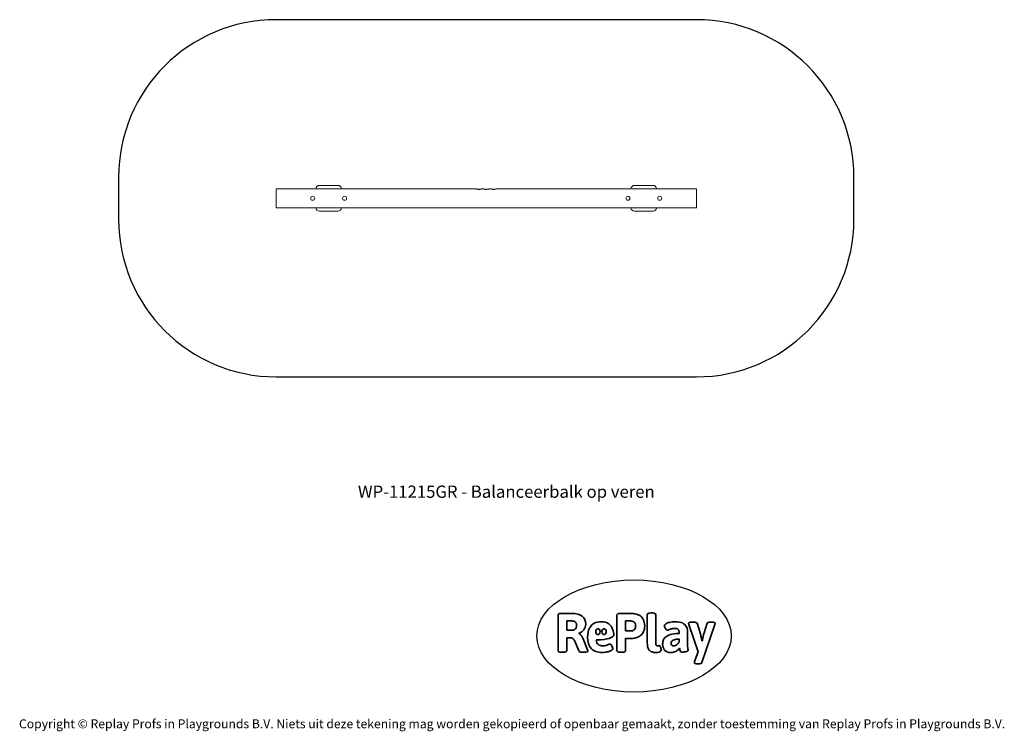
# Model space of a CAD drawing. Units: millimetres. Extents: x -4534 to 4839, y -3372 to 3403.
import ezdxf

# ---------------------------------------------------------------- set-up
doc = ezdxf.new("R2010")
doc.units = ezdxf.units.MM
doc.layers.add('Benaming', color=7, linetype='Continuous', lineweight=20, true_color=0x00a19a)
doc.layers.add('Logo-Copywrite', color=7, linetype='Continuous')
doc.layers.add('Opvangzone', color=7, linetype='Continuous', true_color=0x00a19a)
doc.layers.add('Toestel 2D', color=7, linetype='Continuous', lineweight=20)
doc.styles.get("Standard").update_dxf_attribs({"font": 'arial.ttf'})
doc.styles.add('VR Benaming txt 140', font='arial.ttf', dxfattribs={"height": 140})

# ---------------------------------------------------------------- blocks, each defined once
blk = doc.blocks.new('onderschrift')
at = {"layer": 'Logo-Copywrite'}
blk.add_ellipse((1314.4, -2464.5), major_axis=(924.9, 0), ratio=0.576701, dxfattribs=at)
at = {"layer": 'Logo-Copywrite', "lineweight": 35}
for points, knots in [([(1520.3, -2622), (1507.7, -2622), (1496.3, -2620.3), (1486.4, -2616.8), (1476.4, -2613.4), (1468.1, -2608.1), (1461.4, -2600.8), (1454.7, -2593.6), (1449.6, -2584.4), (1446.2, -2573.4), (1442.7, -2562.3), (1441, -2549.2), (1441, -2534), (1441, -2534), (1441, -2262.1), (1441, -2262.1), (1441, -2250.5), (1451.9, -2244.7), (1473.6, -2244.7), (1473.6, -2244.7), (1488.8, -2244.7), (1488.8, -2244.7), (1510.6, -2244.7), (1521.4, -2250.5), (1521.4, -2262.1), (1521.4, -2262.1), (1521.4, -2535.1), (1521.4, -2535.1), (1521.4, -2543), (1523, -2548.9), (1526, -2552.7), (1529.1, -2556.5), (1534.1, -2558.4), (1541, -2558.4), (1543.5, -2558.4), (1546.2, -2558.1), (1549.1, -2557.3), (1552, -2556.6), (1554.2, -2556.3), (1555.7, -2556.3), (1559.3, -2556.3), (1562.4, -2559.3), (1564.9, -2565.2), (1567.4, -2571.2), (1569.3, -2577.4), (1570.6, -2583.7), (1571.9, -2590), (1572.5, -2593.9), (1572.5, -2595.4), (1572.5, -2603.7), (1569.3, -2609.8), (1563, -2613.6), (1556.6, -2617.4), (1549.4, -2619.7), (1541.3, -2620.6), (1533.1, -2621.5), (1526.1, -2622), (1520.3, -2622)], [0, 0, 0, 0, 1, 1, 1, 2, 2, 2, 3, 3, 3, 4, 4, 4, 5, 5, 5, 6, 6, 6, 7, 7, 7, 8, 8, 8, 9, 9, 9, 10, 10, 10, 11, 11, 11, 12, 12, 12, 13, 13, 13, 14, 14, 14, 15, 15, 15, 16, 16, 16, 17, 17, 17, 18, 18, 18, 19, 19, 19, 19]), ([(623.9, -2618.7), (602.2, -2618.7), (591.4, -2612.9), (591.4, -2601.3), (591.4, -2601.3), (591.4, -2271.9), (591.4, -2271.9), (591.4, -2257.5), (598.6, -2250.2), (613.1, -2250.2), (613.1, -2250.2), (719, -2250.2), (719, -2250.2), (766.1, -2250.2), (800.4, -2259.1), (822, -2276.8), (843.5, -2294.6), (854.3, -2319.7), (854.3, -2352.3), (854.3, -2373.3), (848.4, -2391.2), (836.6, -2405.9), (824.8, -2420.5), (809.5, -2431.5), (790.7, -2438.7), (790.7, -2438.7), (790.7, -2440.9), (790.7, -2440.9), (797.6, -2443.4), (804.7, -2449.5), (811.9, -2459.1), (819.1, -2468.7), (825.1, -2479.3), (829.8, -2490.9), (829.8, -2490.9), (872.5, -2597.5), (872.5, -2597.5), (874.3, -2602.3), (875.3, -2605.7), (875.3, -2607.9), (875.3, -2615.1), (864.4, -2618.7), (842.7, -2618.7), (842.7, -2618.7), (820.4, -2618.7), (820.4, -2618.7), (812.4, -2618.7), (805.6, -2617.9), (800, -2616.3), (794.4, -2614.7), (790.7, -2611.7), (788.9, -2607.3), (788.9, -2607.3), (751.1, -2514.2), (751.1, -2514.2), (745.6, -2503.4), (739.6, -2495.2), (732.9, -2489.8), (726.2, -2484.3), (713.9, -2481.6), (696.2, -2481.6), (696.2, -2481.6), (675, -2481.6), (675, -2481.6), (675, -2481.6), (675, -2601.3), (675, -2601.3), (675, -2612.9), (664.1, -2618.7), (642.4, -2618.7), (642.4, -2618.7), (623.9, -2618.7), (623.9, -2618.7)], [0, 0, 0, 0, 1, 1, 1, 2, 2, 2, 3, 3, 3, 4, 4, 4, 5, 5, 5, 6, 6, 6, 7, 7, 7, 8, 8, 8, 9, 9, 9, 10, 10, 10, 11, 11, 11, 12, 12, 12, 13, 13, 13, 14, 14, 14, 15, 15, 15, 16, 16, 16, 17, 17, 17, 18, 18, 18, 19, 19, 19, 20, 20, 20, 21, 21, 21, 22, 22, 22, 23, 23, 23, 24, 24, 24, 24]), ([(675, -2409.4), (675, -2409.4), (726.6, -2409.4), (726.6, -2409.4), (734.2, -2409.4), (741.2, -2407.3), (747.5, -2403.1), (753.9, -2399), (758.9, -2393.4), (762.7, -2386.3), (766.5, -2379.2), (768.4, -2371.4), (768.4, -2362.7), (768.4, -2350), (764.4, -2339.9), (756.2, -2332.5), (748.1, -2325.1), (736.9, -2321.4), (722.8, -2321.4), (722.8, -2321.4), (675, -2321.4), (675, -2321.4), (675, -2321.4), (675, -2409.4), (675, -2409.4)], [0, 0, 0, 0, 1, 1, 1, 2, 2, 2, 3, 3, 3, 4, 4, 4, 5, 5, 5, 6, 6, 6, 7, 7, 7, 8, 8, 8, 8]), ([(1121.4, -2453.6), (1121.4, -2440.4), (1118.3, -2420.7), (1110.5, -2399.5), (1102.7, -2378.3), (1090.3, -2361.3), (1073.3, -2348.5), (1056.3, -2335.6), (1033.5, -2329.2), (1004.8, -2329.2), (979.1, -2329.2), (956.3, -2334.1), (936.4, -2343.9), (916.5, -2353.6), (900.9, -2369.4), (889.7, -2391.1), (878.4, -2412.8), (872.8, -2441.6), (872.8, -2477.5), (872.8, -2521.3), (884.1, -2556.4), (906.8, -2582.6), (929.4, -2608.9), (965.4, -2622), (1014.6, -2622), (1022.2, -2622), (1031.5, -2621.3), (1042.6, -2619.8), (1053.6, -2618.4), (1064.5, -2616), (1075.2, -2612.8), (1085.9, -2609.5), (1094.7, -2605.4), (1101.8, -2600.5), (1108.9, -2595.6), (1112.4, -2589.8), (1112.4, -2582.9), (1112.4, -2579.3), (1110.9, -2574.2), (1107.8, -2567.7), (1104.7, -2561.2), (1101, -2555.2), (1096.6, -2549.7), (1092.3, -2544.3), (1088.1, -2541.6), (1084.2, -2541.6), (1081.6, -2541.6), (1077.4, -2542.9), (1071.4, -2545.7), (1065.4, -2548.4), (1058, -2551.2), (1049.1, -2554.1), (1040.2, -2557), (1030, -2558.4), (1018.4, -2558.4), (1000.7, -2558.4), (986.3, -2554.4), (975.2, -2546.2), (964.2, -2538.1), (957.2, -2523), (955.9, -2501.6), (959.9, -2501.6), (962.3, -2501.6), (967.5, -2501.6), (1057.4, -2501.6), (1121.4, -2478.9), (1121.4, -2453.6)], [0, 0, 0, 0, 1, 1, 1, 2, 2, 2, 3, 3, 3, 4, 4, 4, 5, 5, 5, 6, 6, 6, 7, 7, 7, 8, 8, 8, 9, 9, 9, 10, 10, 10, 11, 11, 11, 12, 12, 12, 13, 13, 13, 14, 14, 14, 15, 15, 15, 16, 16, 16, 17, 17, 17, 18, 18, 18, 19, 19, 19, 20, 20, 20, 21, 21, 21, 22, 22, 22, 22]), ([(1183.3, -2618.7), (1161.6, -2618.7), (1150.7, -2612.9), (1150.7, -2601.3), (1150.7, -2601.3), (1150.7, -2271.9), (1150.7, -2271.9), (1150.7, -2257.5), (1158, -2250.2), (1172.5, -2250.2), (1172.5, -2250.2), (1286.5, -2250.2), (1286.5, -2250.2), (1298.5, -2250.2), (1311.9, -2251.6), (1326.7, -2254.3), (1341.6, -2257), (1355.8, -2262.4), (1369.4, -2270.3), (1383, -2278.3), (1394.1, -2290.2), (1402.8, -2306.2), (1411.5, -2322.1), (1415.8, -2343.1), (1415.8, -2369.2), (1415.8, -2390.2), (1412.6, -2407.8), (1406, -2421.9), (1399.5, -2436), (1391.1, -2447.5), (1380.8, -2456.4), (1370.5, -2465.2), (1359.6, -2471.9), (1348.2, -2476.5), (1336.8, -2481), (1326, -2484.1), (1315.9, -2485.7), (1305.7, -2487.3), (1297.8, -2488.2), (1292, -2488.2), (1292, -2488.2), (1234.4, -2488.2), (1234.4, -2488.2), (1234.4, -2488.2), (1234.4, -2601.3), (1234.4, -2601.3), (1234.4, -2612.9), (1223.5, -2618.7), (1201.8, -2618.7), (1201.8, -2618.7), (1183.3, -2618.7), (1183.3, -2618.7)], [0, 0, 0, 0, 1, 1, 1, 2, 2, 2, 3, 3, 3, 4, 4, 4, 5, 5, 5, 6, 6, 6, 7, 7, 7, 8, 8, 8, 9, 9, 9, 10, 10, 10, 11, 11, 11, 12, 12, 12, 13, 13, 13, 14, 14, 14, 15, 15, 15, 16, 16, 16, 17, 17, 17, 17]), ([(1234.4, -2416.4), (1234.4, -2416.4), (1282.7, -2416.4), (1282.7, -2416.4), (1287.8, -2416.4), (1293.1, -2415.8), (1298.8, -2414.5), (1304.4, -2413.3), (1309.5, -2410.9), (1314.2, -2407.5), (1318.9, -2404), (1322.7, -2399.2), (1325.6, -2393.1), (1328.5, -2386.9), (1330, -2379), (1330, -2369.2), (1330, -2356.1), (1327.4, -2346.2), (1322.4, -2339.3), (1317.3, -2332.4), (1311.2, -2327.7), (1303.9, -2325.2), (1296.7, -2322.7), (1289.6, -2321.4), (1282.7, -2321.4), (1282.7, -2321.4), (1234.4, -2321.4), (1234.4, -2321.4), (1234.4, -2321.4), (1234.4, -2416.4), (1234.4, -2416.4)], [0, 0, 0, 0, 1, 1, 1, 2, 2, 2, 3, 3, 3, 4, 4, 4, 5, 5, 5, 6, 6, 6, 7, 7, 7, 8, 8, 8, 9, 9, 9, 10, 10, 10, 10]), ([(1667.5, -2622), (1638.2, -2622), (1617.5, -2614.3), (1605.3, -2598.9), (1593.2, -2583.5), (1587.1, -2564.8), (1587.1, -2542.7), (1587.1, -2531.5), (1588.8, -2520), (1592.3, -2508.2), (1595.7, -2496.4), (1602.7, -2485.5), (1613.2, -2475.3), (1623.7, -2465.2), (1639.4, -2457), (1660.2, -2450.9), (1681, -2444.7), (1708.6, -2441.6), (1743, -2441.6), (1743, -2441.6), (1743, -2423.7), (1743, -2423.7), (1743, -2413.2), (1739.7, -2405.4), (1733, -2400.4), (1726.3, -2395.3), (1715.5, -2392.7), (1700.7, -2392.7), (1687.6, -2392.7), (1676.3, -2394.2), (1666.7, -2397.1), (1657.1, -2400), (1649.3, -2402.9), (1643.4, -2405.8), (1637.4, -2408.7), (1633.3, -2410.1), (1631.1, -2410.1), (1627.5, -2410.1), (1623.4, -2407.3), (1618.9, -2401.7), (1614.4, -2396.1), (1610.6, -2389.8), (1607.5, -2382.7), (1604.4, -2375.6), (1602.9, -2370.3), (1602.9, -2366.7), (1602.9, -2360.5), (1607.3, -2354.5), (1616.2, -2348.7), (1625.1, -2343), (1637.4, -2338.2), (1653.1, -2334.6), (1668.9, -2331), (1686.7, -2329.2), (1706.6, -2329.2), (1735.2, -2329.2), (1758.1, -2333.1), (1775.1, -2340.9), (1792.1, -2348.7), (1804.4, -2359.3), (1812, -2372.9), (1819.6, -2386.5), (1823.4, -2402.2), (1823.4, -2419.9), (1823.4, -2419.9), (1823.4, -2522), (1823.4, -2522), (1823.4, -2540.9), (1824, -2555.3), (1825.1, -2565.2), (1826.1, -2575.2), (1827.2, -2582.6), (1828.3, -2587.5), (1829.4, -2592.4), (1829.9, -2596.8), (1829.9, -2600.8), (1829.9, -2604.1), (1827.5, -2606.8), (1822.6, -2609), (1817.7, -2611.1), (1811.8, -2612.9), (1804.7, -2614.4), (1797.6, -2615.8), (1790.7, -2616.8), (1784, -2617.4), (1777.3, -2617.9), (1772.4, -2618.2), (1769.1, -2618.2), (1763.3, -2618.2), (1759.1, -2616.1), (1756.3, -2611.9), (1753.6, -2607.8), (1751.7, -2602.7), (1750.6, -2596.7), (1749.5, -2590.8), (1748.5, -2585.4), (1747.4, -2580.7), (1746.3, -2582.9), (1742.6, -2587.3), (1736.2, -2594), (1729.9, -2600.7), (1721, -2607.1), (1709.6, -2613), (1698.2, -2619), (1684.2, -2622), (1667.5, -2622)], [0, 0, 0, 0, 1, 1, 1, 2, 2, 2, 3, 3, 3, 4, 4, 4, 5, 5, 5, 6, 6, 6, 7, 7, 7, 8, 8, 8, 9, 9, 9, 10, 10, 10, 11, 11, 11, 12, 12, 12, 13, 13, 13, 14, 14, 14, 15, 15, 15, 16, 16, 16, 17, 17, 17, 18, 18, 18, 19, 19, 19, 20, 20, 20, 21, 21, 21, 22, 22, 22, 23, 23, 23, 24, 24, 24, 25, 25, 25, 26, 26, 26, 27, 27, 27, 28, 28, 28, 29, 29, 29, 30, 30, 30, 31, 31, 31, 32, 32, 32, 33, 33, 33, 34, 34, 34, 35, 35, 35, 35]), ([(1921.2, -2729.6), (1899.4, -2729.6), (1888.6, -2725.7), (1888.6, -2718.1), (1888.6, -2716.7), (1888.8, -2715.2), (1889.1, -2713.5), (1889.5, -2711.9), (1890, -2710.2), (1890.8, -2708.4), (1890.8, -2708.4), (1925.1, -2616.8), (1925.1, -2616.8), (1925.1, -2616.8), (1835.3, -2354.2), (1835.3, -2354.2), (1835, -2352.4), (1834.5, -2350.6), (1834, -2349), (1833.4, -2347.4), (1833.2, -2345.9), (1833.2, -2344.4), (1833.2, -2336.4), (1844.2, -2332.5), (1866.3, -2332.5), (1866.3, -2332.5), (1883.7, -2332.5), (1883.7, -2332.5), (1891.7, -2332.5), (1898.4, -2333.3), (1903.8, -2334.9), (1909.2, -2336.5), (1912.7, -2339.5), (1914.1, -2343.9), (1914.1, -2343.9), (1946.2, -2444.4), (1946.2, -2444.4), (1948, -2450.5), (1950.3, -2460.1), (1953.2, -2473.1), (1956.1, -2486.2), (1958.8, -2498.5), (1961.4, -2510.1), (1961.4, -2510.1), (1963.5, -2510.1), (1963.5, -2510.1), (1966.1, -2498.5), (1968.8, -2486.1), (1971.7, -2472.9), (1974.6, -2459.7), (1976.9, -2450.2), (1978.8, -2444.4), (1978.8, -2444.4), (2010.8, -2343.9), (2010.8, -2343.9), (2012.2, -2339.5), (2015.7, -2336.5), (2021.1, -2334.9), (2026.6, -2333.3), (2033.3, -2332.5), (2041.2, -2332.5), (2041.2, -2332.5), (2054.3, -2332.5), (2054.3, -2332.5), (2076, -2332.5), (2086.9, -2336.4), (2086.9, -2344.4), (2086.9, -2346.9), (2086.3, -2350.2), (2085.2, -2354.2), (2085.2, -2354.2), (1960.8, -2718.1), (1960.8, -2718.1), (1959.4, -2722.5), (1955.9, -2725.5), (1950.5, -2727.1), (1945.1, -2728.7), (1938.4, -2729.6), (1930.4, -2729.6), (1930.4, -2729.6), (1921.2, -2729.6), (1921.2, -2729.6)], [0, 0, 0, 0, 1, 1, 1, 2, 2, 2, 3, 3, 3, 4, 4, 4, 5, 5, 5, 6, 6, 6, 7, 7, 7, 8, 8, 8, 9, 9, 9, 10, 10, 10, 11, 11, 11, 12, 12, 12, 13, 13, 13, 14, 14, 14, 15, 15, 15, 16, 16, 16, 17, 17, 17, 18, 18, 18, 19, 19, 19, 20, 20, 20, 21, 21, 21, 22, 22, 22, 23, 23, 23, 24, 24, 24, 25, 25, 25, 26, 26, 26, 27, 27, 27, 27]), ([(956.1, -2443.4), (947.9, -2432.3), (947.9, -2414.3), (956.1, -2403.2), (964.2, -2392.1), (977.5, -2392.1), (985.7, -2403.2), (993.9, -2414.3), (993.9, -2432.3), (985.7, -2443.4), (977.5, -2454.5), (964.2, -2454.5), (956.1, -2443.4)], [0, 0, 0, 0, 1, 1, 1, 2, 2, 2, 3, 3, 3, 4, 4, 4, 4]), ([(1014.5, -2403.2), (1022.6, -2392.1), (1035.9, -2392.1), (1044.1, -2403.2), (1052.3, -2414.3), (1052.3, -2432.3), (1044.1, -2443.4), (1035.9, -2454.5), (1022.6, -2454.5), (1014.5, -2443.4), (1006.3, -2432.3), (1006.3, -2414.3), (1014.5, -2403.2)], [0, 0, 0, 0, 1, 1, 1, 2, 2, 2, 3, 3, 3, 4, 4, 4, 4]), ([(1694.1, -2558.4), (1704.6, -2558.4), (1714.3, -2555.2), (1723.2, -2548.7), (1732.1, -2542.1), (1738.7, -2534), (1743, -2524.2), (1743, -2524.2), (1743, -2494.3), (1743, -2494.3), (1730, -2494.3), (1718.8, -2495.2), (1709.4, -2497), (1699.9, -2498.9), (1692.1, -2501.4), (1685.7, -2504.7), (1679.4, -2507.9), (1674.7, -2512.1), (1671.6, -2517.1), (1668.5, -2522.2), (1667, -2528), (1667, -2534.5), (1667, -2541.4), (1669.2, -2547.1), (1673.8, -2551.6), (1678.3, -2556.2), (1685.1, -2558.4), (1694.1, -2558.4)], [0, 0, 0, 0, 1, 1, 1, 2, 2, 2, 3, 3, 3, 4, 4, 4, 5, 5, 5, 6, 6, 6, 7, 7, 7, 8, 8, 8, 9, 9, 9, 9])]:
    blk.add_open_spline(points, degree=3, knots=knots, dxfattribs=at)
at = {"layer": 'Logo-Copywrite', "insert": (-4540.5, -3258), "char_height": 85, "attachment_point": 1}
blk.add_mtext_dynamic_manual_height_columns('{\\fAsap|b0|i0|c0|p2;Copyright © Replay Profs in Playgrounds B.V. Niets uit deze tekening mag worden gekopieerd of openbaar gemaakt, zonder toestemming van Replay Profs in Playgrounds B.V.}', width=10615.551, gutter_width=10, heights=[0], dxfattribs=at)
blk = doc.blocks.new('WP-11215GR')
at = {"layer": 'Opvangzone'}
for p, q in [((1907.7, 3402.6), (-2092.3, 3402.6)), ((-3592.3, 1902.6), (-3592.3, 1502.6)), ((3407.7, 1502.6), (3407.7, 1902.6)), ((-2092.3, 2.6), (1907.7, 2.6))]:
    blk.add_line(p, q, dxfattribs=at)
for centre, start, end in [((-2092.3, 1902.6), 90, 180), ((1907.7, 1902.6), 0, 90), ((-2092.3, 1502.6), 180, 270), ((1907.7, 1502.6), 270, 0)]:
    blk.add_arc(centre, 1500, start, end, dxfattribs=at)
at = {"layer": 'Toestel 2D'}
for p, q in [((-2092.3, 1792.6), (-2092.3, 1612.6)), ((-192.3, 1792.6), (-2092.3, 1792.6)), ((-1504.8, 1825.1), (-1679.8, 1825.1)), ((-122.3, 1792.6), (-132.3, 1792.6)), ((-52.3, 1792.6), (-62.3, 1792.6)), ((1907.7, 1792.6), (7.7, 1792.6)), ((1495.2, 1825.1), (1320.2, 1825.1)), ((1907.7, 1612.6), (1907.7, 1792.6)), ((1907.7, 1612.6), (-2092.3, 1612.6)), ((-1679.8, 1580.1), (-1504.8, 1580.1)), ((1320.2, 1580.1), (1495.2, 1580.1))]:
    blk.add_line(p, q, dxfattribs=at)
for centre in [(-1744, 1702.6), (-1440.5, 1702.6), (1256, 1702.6), (1559.5, 1702.6)]:
    blk.add_circle(centre, 19.4, dxfattribs=at)
for centre, start, end in [((-1679.8, 1790.1), 90, 175.90396), ((-1504.8, 1790.1), 4.09604, 90), ((1320.2, 1790.1), 90, 175.90396), ((1495.2, 1790.1), 4.09604, 90), ((-1679.8, 1615.1), 184.09604, 270), ((-1504.8, 1615.1), 270, 355.90396), ((1320.2, 1615.1), 184.09604, 270), ((1495.2, 1615.1), 270, 355.90396)]:
    blk.add_arc(centre, 35, start, end, dxfattribs=at)
for points in [[(-132.3, 1792.6), (-132.3, 1792.6), (-132.5, 1792.5), (-133.2, 1792.2), (-133.8, 1792.1), (-135.4, 1791.6), (-136.3, 1791.3), (-138.5, 1790.7), (-139.8, 1790.3), (-142.4, 1789.7), (-143.9, 1789.4), (-147.2, 1788.7), (-148.9, 1788.4), (-152.6, 1787.9), (-154.5, 1787.7), (-158.4, 1787.5), (-160.4, 1787.4), (-162.3, 1787.4), (-164.2, 1787.4), (-166.1, 1787.5), (-170, 1787.7), (-172, 1787.9), (-175.7, 1788.4), (-177.4, 1788.7), (-180.7, 1789.4), (-182.2, 1789.7), (-184.8, 1790.3), (-186.1, 1790.7), (-188.3, 1791.3), (-189.2, 1791.6), (-190.8, 1792.1), (-191.3, 1792.2), (-192.1, 1792.5), (-192.3, 1792.6), (-192.3, 1792.6)], [(-62.3, 1792.6), (-62.3, 1792.6), (-62.5, 1792.5), (-63.2, 1792.2), (-63.8, 1792.1), (-65.4, 1791.6), (-66.3, 1791.3), (-68.5, 1790.7), (-69.8, 1790.3), (-72.4, 1789.7), (-73.9, 1789.4), (-77.2, 1788.7), (-78.9, 1788.4), (-82.6, 1787.9), (-84.5, 1787.7), (-88.4, 1787.5), (-90.4, 1787.4), (-92.3, 1787.4), (-94.2, 1787.4), (-96.1, 1787.5), (-100, 1787.7), (-102, 1787.9), (-105.7, 1788.4), (-107.4, 1788.7), (-110.7, 1789.4), (-112.2, 1789.7), (-114.8, 1790.3), (-116.1, 1790.7), (-118.3, 1791.3), (-119.2, 1791.6), (-120.8, 1792.1), (-121.3, 1792.2), (-122.1, 1792.5), (-122.3, 1792.6), (-122.3, 1792.6)], [(7.7, 1792.6), (7.7, 1792.6), (7.5, 1792.5), (6.8, 1792.2), (6.2, 1792.1), (4.6, 1791.6), (3.7, 1791.3), (1.5, 1790.7), (0.2, 1790.3), (-2.4, 1789.7), (-3.9, 1789.4), (-7.2, 1788.7), (-8.9, 1788.4), (-12.6, 1787.9), (-14.5, 1787.7), (-18.4, 1787.5), (-20.4, 1787.4), (-22.3, 1787.4), (-24.2, 1787.4), (-26.1, 1787.5), (-30, 1787.7), (-32, 1787.9), (-35.7, 1788.4), (-37.4, 1788.7), (-40.7, 1789.4), (-42.2, 1789.7), (-44.8, 1790.3), (-46.1, 1790.7), (-48.3, 1791.3), (-49.2, 1791.6), (-50.8, 1792.1), (-51.3, 1792.2), (-52.1, 1792.5), (-52.3, 1792.6), (-52.3, 1792.6)]]:
    blk.add_open_spline(points, degree=3, knots=[13.674603, 13.674603, 13.674603, 13.674603, 14.244246, 14.244246, 14.813889, 14.813889, 15.383531, 15.383531, 15.953174, 15.953174, 16.523082, 16.523082, 17.092989, 17.092989, 17.662896, 17.662896, 18.232804, 18.232804, 18.232804, 18.802711, 18.802711, 19.372618, 19.372618, 19.942525, 19.942525, 20.512433, 20.512433, 21.082076, 21.082076, 21.651719, 21.651719, 22.221361, 22.221361, 22.791004, 22.791004, 22.791004, 22.791004], dxfattribs=at)

msp = doc.modelspace()

# ---------------------------------------------------------------- block references
for name in ['WP-11215GR', 'onderschrift']:
    msp.add_blockref(name, (0, 0))

# ---------------------------------------------------------------- texts
at = {"layer": 'Benaming', "insert": (-4137.5, -1032.5), "char_height": 140, "attachment_point": 1, "style": 'VR Benaming txt 140'}
msp.add_mtext_dynamic_manual_height_columns('\\pxqc;{\\fOpen Sans|b0|i0|c0|p34;\\H0.83333x;WP-11215GR - Balanceerbalk op veren}', width=8472.759, gutter_width=12.5, heights=[0], dxfattribs=at)

doc.saveas('drawing.dxf')
